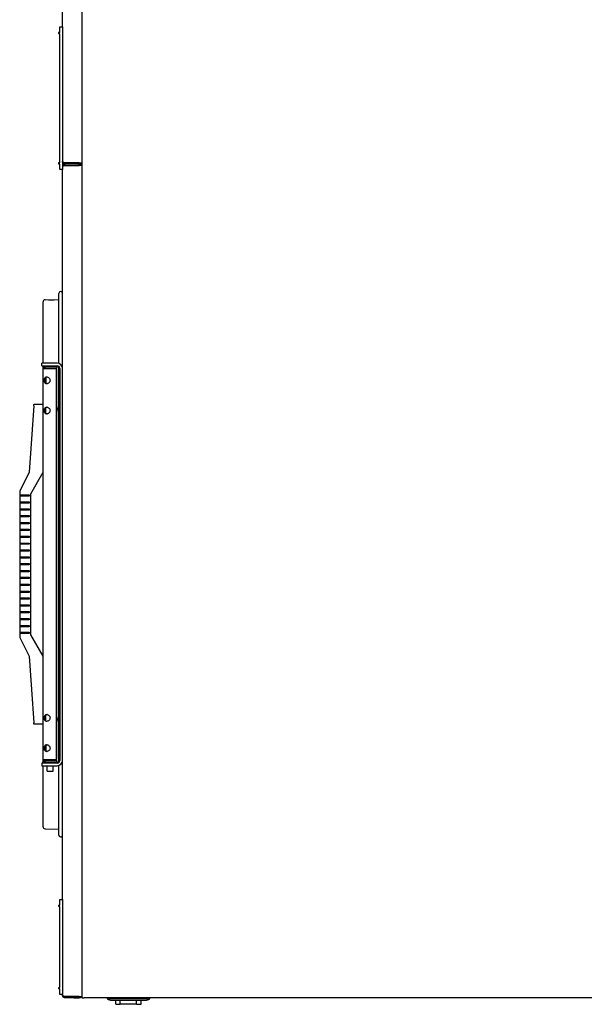
# Model space of a CAD drawing. Units: inches. Extents: x -1 to 275, y -173 to 171.
# Drawn here: x 112 to 138, y 57 to 102 of the extents above; entities that cross this region are included whole.
import ezdxf

# ---------------------------------------------------------------- set-up
doc = ezdxf.new("R2010")
doc.units = ezdxf.units.IN
doc.header["$LTSCALE"] = 16.666667
doc.header["$MEASUREMENT"] = 0
doc.layers.add('Visible Edges(Dexter)', color=7, linetype='Continuous', lineweight=25)

msp = doc.modelspace()

# ---------------------------------------------------------------- linework, layer by layer
at = {"layer": 'Visible Edges(Dexter)'}
for p, q in [((114.7781, 133.47), (114.7781, 95.6981)), ((114.7781, 133.4115), (114.7781, 57.6773)), ((113.9031, 101.8944), (113.9031, 106.0672)), ((113.7781, 101.6419), (113.7781, 101.8944)), ((113.7781, 101.8944), (113.9031, 101.8944)), ((113.9031, 101.8944), (113.9031, 95.3944)), ((113.7481, 101.6419), (113.7781, 101.6419)), ((113.7781, 101.5819), (113.7481, 101.5819)), ((113.7781, 95.7069), (113.7781, 101.5819)), ((113.7481, 95.7069), (113.7781, 95.7069)), ((113.7781, 95.6469), (113.7481, 95.6469)), ((113.7781, 95.3944), (113.7781, 95.6469)), ((114.6676, 95.6981), (114.0136, 95.6981)), ((114.0136, 95.6946), (114.6034, 95.6946)), ((114.0136, 95.6946), (114.0136, 95.6466)), ((114.6034, 95.6466), (114.0136, 95.6466)), ((114.0136, 95.5843), (114.0136, 95.6323)), ((114.6678, 95.6323), (114.0136, 95.6323)), ((114.0136, 95.5843), (114.6678, 95.5843)), ((114.0136, 95.5793), (114.6676, 95.5793)), ((114.6034, 95.6466), (114.6034, 95.6946)), ((114.6034, 95.6946), (114.6036, 95.6946)), ((114.6036, 95.6466), (114.6034, 95.6466)), ((114.6676, 95.6981), (114.7781, 95.6981)), ((114.7781, 95.5793), (114.6676, 95.5793)), ((114.6678, 95.5843), (114.6678, 95.6323)), ((114.7303, 95.6981), (114.7303, 95.6948)), ((113.9031, 95.3944), (113.7781, 95.3944)), ((113.9031, 86.3316), (113.9031, 95.3944)), ((113.7341, 86.5645), (113.7341, 89.7537)), ((113.0166, 86.5766), (113.0166, 89.3717)), ((113.1087, 89.4654), (113.7341, 89.4763)), ((113.2666, 89.4548), (113.2666, 89.4482)), ((113.5166, 89.4526), (113.5166, 89.4591)), ((113.342, 86.5766), (112.9682, 86.5766)), ((112.9682, 86.4566), (112.9682, 86.5766)), ((113.6581, 86.5766), (113.342, 86.5766)), ((112.9682, 86.4566), (113.342, 86.4566)), ((113.0166, 86.3139), (113.0166, 86.4566)), ((113.0166, 68.5239), (113.0166, 86.3139)), ((113.0176, 86.3283), (113.6289, 86.3283)), ((113.0322, 86.3439), (113.0322, 86.369)), ((113.6416, 86.3439), (113.0322, 86.3439)), ((113.6416, 86.4189), (113.1216, 86.4189)), ((113.1413, 86.333), (113.3791, 86.333)), ((113.1413, 86.3283), (113.1413, 86.333)), ((113.342, 86.4566), (113.6581, 86.4566)), ((113.4416, 86.333), (113.3791, 86.333)), ((113.4416, 86.3283), (113.4416, 86.333)), ((113.4416, 86.333), (113.5163, 86.333)), ((113.5163, 86.333), (113.5163, 86.3283)), ((113.6289, 68.5095), (113.6289, 86.3283)), ((113.6416, 86.3022), (113.6289, 86.3025)), ((113.6416, 86.4189), (113.6416, 86.3439)), ((113.6416, 84.6059), (113.6416, 86.3022)), ((113.7341, 68.3897), (113.7341, 86.4309)), ((113.7831, 86.3316), (113.7831, 68.4889)), ((113.9031, 68.4889), (113.9031, 86.3316)), ((113.1413, 85.9133), (113.1413, 85.6746)), ((112.5962, 84.6377), (112.3916, 81.6064)), ((112.5962, 84.6377), (112.6005, 84.7002)), ((113.0166, 84.7002), (112.6005, 84.7002)), ((113.1416, 84.2992), (113.1416, 84.5386)), ((113.6416, 70.4799), (113.6416, 84.3579)), ((113.656, 84.4691), (113.656, 84.4985)), ((113.6668, 84.4956), (113.656, 84.4955)), ((113.6666, 84.4938), (113.656, 84.4937)), ((113.6666, 84.4701), (113.656, 84.4701)), ((113.656, 84.3943), (113.656, 84.3949)), ((112.3916, 81.6064), (111.9541, 80.7478)), ((112.4541, 80.6321), (113.0166, 81.6064)), ((111.9541, 80.7478), (111.9541, 80.5739)), ((111.9541, 80.5739), (112.3916, 80.5739)), ((112.3916, 80.5139), (111.9541, 80.5139)), ((111.9541, 80.5139), (111.9541, 80.2614)), ((111.9791, 80.5139), (111.9791, 80.5739)), ((112.3916, 80.5739), (112.3916, 80.5139)), ((112.4541, 74.2057), (112.4541, 80.6321)), ((111.9541, 80.2614), (112.3916, 80.2614)), ((112.3916, 80.2014), (111.9541, 80.2014)), ((111.9541, 80.2014), (111.9541, 79.9489)), ((111.9541, 79.9489), (112.3916, 79.9489)), ((112.3916, 79.8889), (111.9541, 79.8889)), ((111.9541, 79.8889), (111.9541, 79.6364)), ((111.9791, 80.2014), (111.9791, 80.2614)), ((111.9791, 79.8889), (111.9791, 79.9489)), ((112.3916, 80.2614), (112.3916, 80.2014)), ((112.3916, 79.9489), (112.3916, 79.8889)), ((111.9541, 79.6364), (112.3916, 79.6364)), ((112.3916, 79.5764), (111.9541, 79.5764)), ((111.9541, 79.5764), (111.9541, 79.3239)), ((111.9791, 79.5764), (111.9791, 79.6364)), ((112.3916, 79.6364), (112.3916, 79.5764)), ((111.9541, 79.3239), (112.3916, 79.3239)), ((112.3916, 79.2639), (111.9541, 79.2639)), ((111.9541, 79.2639), (111.9541, 79.0114)), ((111.9541, 79.0114), (112.3916, 79.0114)), ((112.3916, 78.9514), (111.9541, 78.9514)), ((111.9541, 78.9514), (111.9541, 78.6989)), ((111.9791, 79.2639), (111.9791, 79.3239)), ((111.9791, 78.9514), (111.9791, 79.0114)), ((112.3916, 79.3239), (112.3916, 79.2639)), ((112.3916, 79.0114), (112.3916, 78.9514)), ((111.9541, 78.6989), (112.3916, 78.6989)), ((112.3916, 78.6389), (111.9541, 78.6389)), ((111.9541, 78.6389), (111.9541, 78.3864)), ((111.9791, 78.6389), (111.9791, 78.6989)), ((112.3916, 78.6989), (112.3916, 78.6389)), ((111.9541, 78.3864), (112.3916, 78.3864)), ((112.3916, 78.3264), (111.9541, 78.3264)), ((111.9541, 78.3264), (111.9541, 78.0739)), ((111.9541, 78.0739), (112.3916, 78.0739)), ((111.9791, 78.3264), (111.9791, 78.3864)), ((111.9791, 78.0139), (111.9791, 78.0739)), ((112.3916, 78.3864), (112.3916, 78.3264)), ((112.3916, 78.0739), (112.3916, 78.0139)), ((112.3916, 78.0139), (111.9541, 78.0139)), ((111.9541, 78.0139), (111.9541, 77.7614)), ((111.9541, 77.7614), (112.3916, 77.7614)), ((112.3916, 77.7014), (111.9541, 77.7014)), ((111.9541, 77.7014), (111.9541, 77.4489)), ((111.9791, 77.7014), (111.9791, 77.7614)), ((112.3916, 77.7614), (112.3916, 77.7014)), ((111.9541, 77.4489), (112.3916, 77.4489)), ((111.9541, 77.3889), (111.9541, 77.1364)), ((112.3916, 77.3889), (111.9541, 77.3889)), ((111.9541, 77.1364), (112.3916, 77.1364)), ((111.9791, 77.3889), (111.9791, 77.4489)), ((111.9791, 77.0764), (111.9791, 77.1364)), ((112.3916, 77.4489), (112.3916, 77.3889)), ((112.3916, 77.1364), (112.3916, 77.0764)), ((111.9541, 77.0764), (111.9541, 76.8239)), ((112.3916, 77.0764), (111.9541, 77.0764)), ((111.9541, 76.8239), (112.3916, 76.8239)), ((111.9541, 76.7639), (111.9541, 76.5114)), ((112.3916, 76.7639), (111.9541, 76.7639)), ((111.9791, 76.7639), (111.9791, 76.8239)), ((112.3916, 76.8239), (112.3916, 76.7639)), ((111.9541, 76.5114), (112.3916, 76.5114)), ((111.9541, 76.4514), (111.9541, 76.1989)), ((112.3916, 76.4514), (111.9541, 76.4514)), ((111.9791, 76.4514), (111.9791, 76.5114)), ((112.3916, 76.5114), (112.3916, 76.4514)), ((111.9541, 76.1989), (112.3916, 76.1989)), ((111.9541, 76.1389), (111.9541, 75.8864)), ((112.3916, 76.1389), (111.9541, 76.1389)), ((111.9541, 75.8864), (112.3916, 75.8864)), ((111.9541, 75.8264), (111.9541, 75.5739)), ((112.3916, 75.8264), (111.9541, 75.8264)), ((111.9791, 76.1389), (111.9791, 76.1989)), ((111.9791, 75.8264), (111.9791, 75.8864)), ((112.3916, 76.1989), (112.3916, 76.1389)), ((112.3916, 75.8864), (112.3916, 75.8264)), ((111.9541, 75.5739), (112.3916, 75.5739)), ((111.9541, 75.5139), (111.9541, 75.2614)), ((112.3916, 75.5139), (111.9541, 75.5139)), ((111.9791, 75.5139), (111.9791, 75.5739)), ((112.3916, 75.5739), (112.3916, 75.5139)), ((111.9541, 75.2614), (112.3916, 75.2614)), ((111.9541, 75.2014), (111.9541, 74.9489)), ((112.3916, 75.2014), (111.9541, 75.2014)), ((111.9541, 74.9489), (112.3916, 74.9489)), ((111.9541, 74.8889), (111.9541, 74.6364)), ((112.3916, 74.8889), (111.9541, 74.8889)), ((111.9791, 75.2014), (111.9791, 75.2614)), ((111.9791, 74.8889), (111.9791, 74.9489)), ((112.3916, 75.2614), (112.3916, 75.2014)), ((112.3916, 74.9489), (112.3916, 74.8889)), ((111.9541, 74.6364), (112.3916, 74.6364)), ((111.9541, 74.5764), (111.9541, 74.3239)), ((112.3916, 74.5764), (111.9541, 74.5764)), ((111.9791, 74.5764), (111.9791, 74.6364)), ((112.3916, 74.6364), (112.3916, 74.5764)), ((111.9541, 74.3239), (112.3916, 74.3239)), ((111.9541, 74.2639), (111.9541, 74.0901)), ((112.3916, 74.2639), (111.9541, 74.2639)), ((111.9541, 74.0901), (112.3916, 73.2314)), ((111.9791, 74.2639), (111.9791, 74.3239)), ((112.3916, 74.3239), (112.3916, 74.2639)), ((113.0166, 73.2314), (112.4541, 74.2057)), ((112.3916, 73.2314), (112.5962, 70.2002)), ((113.1416, 70.2992), (113.1416, 70.5386)), ((112.6005, 70.1377), (112.5962, 70.2002)), ((113.0166, 70.1377), (112.6005, 70.1377)), ((113.6416, 68.5357), (113.6416, 70.2319)), ((113.656, 70.3431), (113.656, 70.3725)), ((113.6668, 70.3696), (113.656, 70.3695)), ((113.6666, 70.3678), (113.656, 70.3677)), ((113.6666, 70.3441), (113.656, 70.3441)), ((113.656, 70.2683), (113.656, 70.2689)), ((113.1413, 69.1633), (113.1413, 68.9246)), ((113.342, 68.3639), (112.9682, 68.3639)), ((112.9682, 68.3639), (112.9682, 68.2439)), ((112.9682, 68.2439), (113.342, 68.2439)), ((113.0132, 68.4189), (113.6762, 68.4189)), ((113.0132, 68.3639), (113.0132, 68.4189)), ((113.0166, 68.4189), (113.0166, 68.5239)), ((113.0166, 65.4662), (113.0166, 68.2439)), ((113.6289, 68.5095), (113.0176, 68.5095)), ((113.0322, 68.4688), (113.0322, 68.4939)), ((113.0322, 68.4939), (113.6416, 68.4939)), ((113.126, 68.5095), (113.126, 68.4939)), ((113.2062, 67.9989), (113.2062, 68.2439)), ((113.6581, 68.3639), (113.342, 68.3639)), ((113.342, 68.2439), (113.6581, 68.2439)), ((113.4832, 67.9989), (113.4832, 68.2439)), ((113.5635, 68.5095), (113.5635, 68.4939)), ((113.6289, 68.5354), (113.6416, 68.5357)), ((113.6416, 68.4189), (113.6416, 68.4939)), ((113.6762, 68.3652), (113.6762, 68.4189)), ((113.7341, 65.0841), (113.7341, 68.256)), ((113.9031, 62.1446), (113.9031, 68.4889)), ((113.2062, 67.9989), (113.4832, 67.9989)), ((113.1087, 65.3724), (113.7341, 65.3615)), ((113.7481, 61.8921), (113.7781, 61.8921)), ((113.7781, 61.8921), (113.7781, 62.1446)), ((113.7781, 62.1446), (113.9031, 62.1446)), ((113.9031, 62.1446), (113.9031, 57.8321)), ((113.7781, 61.8321), (113.7481, 61.8321)), ((113.7781, 58.1446), (113.7781, 61.8321)), ((113.7481, 58.1446), (113.7781, 58.1446)), ((113.7781, 58.0846), (113.7481, 58.0846)), ((113.7781, 57.8321), (113.7781, 58.0846)), ((113.9031, 57.8321), (113.7781, 57.8321)), ((113.9031, 57.7878), (113.9031, 57.8321)), ((114.6676, 57.7303), (114.0136, 57.7303)), ((114.0136, 57.7253), (114.4176, 57.7253)), ((114.0136, 57.7253), (114.0136, 57.6773)), ((114.4176, 57.6773), (114.0136, 57.6773)), ((114.6676, 57.7253), (114.4176, 57.7253)), ((114.4176, 57.7253), (114.4176, 57.6773)), ((114.4176, 57.6773), (114.6676, 57.6773)), ((114.6676, 57.7303), (114.7781, 57.7303)), ((114.6676, 57.6773), (114.6676, 57.7253)), ((114.7781, 57.6773), (114.8884, 57.6773)), ((144.9514, 57.6773), (114.8884, 57.6773)), ((117.7209, 57.6293), (116.0905, 57.6293)), ((116.0905, 57.5695), (117.7209, 57.5695)), ((116.3357, 57.3785), (116.3357, 57.5695)), ((116.5337, 57.3785), (116.5337, 57.5695)), ((116.6062, 57.6595), (117.2052, 57.6595)), ((116.6062, 57.6293), (116.6062, 57.6595)), ((117.2052, 57.6293), (117.2052, 57.6595)), ((117.2777, 57.3785), (117.2777, 57.5695)), ((117.4757, 57.3785), (117.4757, 57.5695)), ((116.3357, 57.3785), (116.5337, 57.3785)), ((117.2777, 57.3785), (116.5337, 57.3785)), ((117.2777, 57.3785), (117.4757, 57.3785))]:
    msp.add_line(p, q, dxfattribs=at)
for centre, radius, start, end in [((113.7481, 101.6119), 0.03, 90, 270), ((113.7481, 95.6769), 0.03, 90, 270), ((114.6036, 95.7571), 0.1105, 270, 327.74996), ((114.6036, 95.7571), 0.0625, 270, 289.36395), ((114.6678, 95.6948), 0.0625, 270, 0), ((114.6678, 95.6948), 0.1105, 270, 356.55224), ((113.822, 89.752), 0.0879, 22.65983, 178.9196), ((113.1103, 89.3717), 0.0938, 91, 180), ((113.6581, 86.3316), 0.245, 0, 90), ((113.1216, 86.3139), 0.105, 148.34139, 172.13196), ((113.1216, 86.3139), 0.03, 90, 151.37194), ((113.6581, 86.3316), 0.125, 0, 90), ((113.3872, 84.4819), 0.283, 18.44065, 31.34759), ((113.3872, 84.4819), 0.283, 328.65241, 341.55935), ((113.65, 84.5695), 0.006, 0.29342, 18.44065), ((113.65, 84.3943), 0.006, 341.55935, 0), ((113.3872, 70.3559), 0.283, 18.44065, 31.34759), ((113.65, 70.4435), 0.006, 0.29342, 18.44065), ((113.3872, 70.3559), 0.283, 328.65241, 341.55935), ((113.65, 70.2683), 0.006, 341.55935, 0), ((113.1216, 68.5239), 0.105, 187.86878, 211.65861), ((113.1216, 68.5239), 0.03, 208.63099, 270), ((113.6581, 68.4889), 0.245, 270, 0), ((113.6581, 68.4889), 0.125, 270, 0), ((113.1103, 65.4662), 0.0938, 180, 269), ((113.822, 65.0858), 0.0879, 181.0804, 337.34017), ((113.7481, 61.8621), 0.03, 90, 270), ((113.7481, 58.1146), 0.03, 90, 270), ((114.6676, 57.7878), 0.1105, 270, 328.64346), ((114.6676, 57.7878), 0.0625, 270, 293.07392), ((116.0905, 57.7543), 0.1848, 204.62432, 270), ((116.0905, 57.7543), 0.125, 218.02462, 270), ((117.7209, 57.7543), 0.125, 270, 321.97538), ((117.7209, 57.7543), 0.1848, 270, 335.37568)]:
    msp.add_arc(centre, radius, start, end, dxfattribs=at)
for centre, major_axis, ratio, start_param, end_param in [((113.3871, 84.4817), (0.2668, -0.0941), 0.9996558, 0.4958681, 0.6585955), ((113.3871, 84.4902), (0.2829, 0.0025), 0.0682391, 0.1562875, 0.3190149), ((113.3871, 84.4736), (0.2829, -0.0025), 0.024741, 5.9637895, 6.1265169), ((113.3871, 84.4825), (0.2806, 0.0359), 0.9976308, 5.8366802, 5.9994076), ((113.3871, 84.4821), (0.2668, 0.0941), 0.9996558, 5.6280737, 5.7873172), ((113.3871, 70.3557), (0.2668, -0.0941), 0.9996558, 0.4958681, 0.6585955), ((113.3871, 70.3642), (0.2829, 0.0025), 0.0682391, 0.1562875, 0.3190149), ((113.3871, 70.3476), (0.2829, -0.0025), 0.024741, 5.9637895, 6.1265169), ((113.3871, 70.3565), (0.2806, 0.0359), 0.9976308, 5.8366802, 5.9994076), ((113.3871, 70.3561), (0.2668, 0.0941), 0.9996558, 5.6280737, 5.7873172)]:
    msp.add_ellipse(centre, major_axis=major_axis, ratio=ratio, start_param=start_param, end_param=end_param, dxfattribs=at)
for points, knots in [([(113.9684, 95.6563), (113.9475, 95.6656), (113.9296, 95.6817), (113.9181, 95.7015), (113.9083, 95.7183), (113.9031, 95.7377), (113.9031, 95.7571)], [-0.73153907, -0.73153907, -0.73153907, -0.73153907, -0.33565293, -0.33565293, -0.33565293, 0, 0, 0, 0]), ([(113.9684, 95.7139), (113.9475, 95.7217), (113.9296, 95.7295), (113.9181, 95.7373), (113.9083, 95.7439), (113.9031, 95.7505), (113.9031, 95.7571)], [-0.73153907, -0.73153907, -0.73153907, -0.73153907, -0.33565293, -0.33565293, -0.33565293, 0, 0, 0, 0]), ([(113.9669, 95.6219), (113.9466, 95.6125), (113.9293, 95.5967), (113.9181, 95.5774), (113.9083, 95.5606), (113.9031, 95.5412), (113.9031, 95.5218)], [-0.72213477, -0.72213477, -0.72213477, -0.72213477, -0.33565293, -0.33565293, -0.33565293, 0, 0, 0, 0]), ([(113.9669, 95.5633), (113.9466, 95.5559), (113.9293, 95.5485), (113.9181, 95.5411), (113.9083, 95.5346), (113.9031, 95.5282), (113.9031, 95.5218)], [-0.72213477, -0.72213477, -0.72213477, -0.72213477, -0.33565293, -0.33565293, -0.33565293, 0, 0, 0, 0]), ([(113.9671, 95.5631), (113.9736, 95.5706), (113.9819, 95.5765), (113.9911, 95.5801), (113.9983, 95.5829), (114.0059, 95.5843), (114.0136, 95.5843)], [0.46259501, 0.46259501, 0.46259501, 0.46259501, 0.76606494, 0.76606494, 0.76606494, 1, 1, 1, 1]), ([(113.9686, 95.7141), (113.9749, 95.7074), (113.9825, 95.702), (113.9911, 95.6987), (113.9983, 95.696), (114.0059, 95.6946), (114.0136, 95.6946)], [0.48491706, 0.48491706, 0.48491706, 0.48491706, 0.76606494, 0.76606494, 0.76606494, 1, 1, 1, 1]), ([(113.2666, 89.4548), (113.2666, 89.4555), (113.2697, 89.4563), (113.2825, 89.4579), (113.2921, 89.4586), (113.3143, 89.4599), (113.3283, 89.4605), (113.3591, 89.4615), (113.3759, 89.4619), (113.4073, 89.4625), (113.424, 89.4626), (113.4548, 89.4627), (113.4689, 89.4626), (113.4911, 89.4621), (113.5007, 89.4617), (113.5135, 89.4606), (113.5166, 89.4599), (113.5166, 89.4591), (113.5166, 89.4591), (113.5166, 89.4591)], [0.47839508, 0.47839508, 0.47839508, 0.47839508, 0.59795011, 0.59795011, 0.71753389, 0.71753389, 0.83712618, 0.83712618, 0.95671848, 0.95671848, 1.07635641, 1.07635641, 1.19599434, 1.19599434, 1.31562127, 1.31562127, 1.43524821, 1.43524821, 1.43527695, 1.43527695, 1.43527695, 1.43527695]), ([(113.5166, 89.4526), (113.5166, 89.4526), (113.5166, 89.4526), (113.5166, 89.4517), (113.5135, 89.4506), (113.5007, 89.4485), (113.4911, 89.4475), (113.4689, 89.4456), (113.4548, 89.4447), (113.424, 89.4433), (113.4073, 89.4428), (113.3916, 89.4426), (113.3759, 89.4423), (113.3591, 89.4422), (113.3283, 89.4425), (113.3143, 89.4429), (113.2921, 89.444), (113.2825, 89.4447), (113.2697, 89.4464), (113.2666, 89.4473), (113.2666, 89.4482)], [1.43518329, 1.43518329, 1.43518329, 1.43518329, 1.43521203, 1.43521203, 1.55483896, 1.55483896, 1.6744659, 1.6744659, 1.79410383, 1.79410383, 1.91374176, 1.91374176, 1.91374176, 2.03333405, 2.03333405, 2.15292635, 2.15292635, 2.27251012, 2.27251012, 2.39206515, 2.39206515, 2.39206515, 2.39206515]), ([(113.0322, 86.369), (113.0322, 86.369), (113.0351, 86.374), (113.0456, 86.3869), (113.0534, 86.3946), (113.0735, 86.408), (113.0859, 86.4138), (113.107, 86.4181), (113.1141, 86.4189), (113.1216, 86.4189)], [0, 0, 0, 0, 0.18706713, 0.18706713, 0.37413426, 0.37413426, 0.56120139, 0.56120139, 0.64673462, 0.64673462, 0.64673462, 0.64673462]), ([(113.1806, 85.6377), (113.1633, 85.6377), (113.1461, 85.6417), (113.1164, 85.6578), (113.104, 85.6698), (113.0851, 85.6971), (113.0775, 85.7145), (113.0675, 85.7529), (113.0651, 85.7739), (113.0651, 85.7939), (113.0651, 85.8139), (113.0675, 85.835), (113.0775, 85.8733), (113.0851, 85.8907), (113.104, 85.9181), (113.1164, 85.9301), (113.1461, 85.9461), (113.1634, 85.9502), (113.1807, 85.9502)], [1.8270911, 1.8270911, 1.8270911, 1.8270911, 1.9788496, 1.9788496, 2.1309152, 2.1309152, 2.2833137, 2.2833137, 2.4357121, 2.4357121, 2.4357121, 2.5881106, 2.5881106, 2.7405091, 2.7405091, 2.8925746, 2.8925746, 3.0446402, 3.0446402, 3.0446402, 3.0446402]), ([(113.1998, 85.9486), (113.1889, 85.9467), (113.1786, 85.9432), (113.1551, 85.9299), (113.1436, 85.9179), (113.1267, 85.8908), (113.1201, 85.8736), (113.1117, 85.8354), (113.1098, 85.8143), (113.1098, 85.7939)], [1.90950089, 1.90950089, 1.90950089, 1.90950089, 2.00897647, 2.00897647, 2.16298133, 2.16298133, 2.3181384, 2.3181384, 2.47329548, 2.47329548, 2.47329548, 2.47329548]), ([(113.1098, 85.7939), (113.1098, 85.7736), (113.1117, 85.7524), (113.1201, 85.7142), (113.1267, 85.6971), (113.1436, 85.6699), (113.1551, 85.658), (113.1786, 85.6447), (113.1889, 85.6411), (113.1998, 85.6392)], [0, 0, 0, 0, 0.15515707, 0.15515707, 0.31031415, 0.31031415, 0.46431901, 0.46431901, 0.56379458, 0.56379458, 0.56379458, 0.56379458]), ([(113.1807, 85.9502), (113.1979, 85.9502), (113.2172, 85.9461), (113.254, 85.9301), (113.2716, 85.9181), (113.3002, 85.8907), (113.3133, 85.8733), (113.3311, 85.835), (113.3358, 85.8139), (113.3358, 85.7739), (113.3311, 85.7529), (113.3133, 85.7145), (113.3002, 85.6971), (113.2716, 85.6698), (113.254, 85.6578), (113.2172, 85.6417), (113.1979, 85.6377), (113.1806, 85.6377), (113.1806, 85.6377), (113.1806, 85.6377)], [0.608928, 0.608928, 0.608928, 0.608928, 0.7609936, 0.7609936, 0.9130591, 0.9130591, 1.0654576, 1.0654576, 1.2178561, 1.2178561, 1.3702545, 1.3702545, 1.522653, 1.522653, 1.6747186, 1.6747186, 1.8267841, 1.8267841, 1.8270911, 1.8270911, 1.8270911, 1.8270911]), ([(113.1806, 84.2627), (113.1633, 84.2627), (113.1461, 84.2667), (113.1164, 84.2828), (113.104, 84.2948), (113.0851, 84.3221), (113.0775, 84.3395), (113.0675, 84.3779), (113.0651, 84.3989), (113.0651, 84.4189), (113.0651, 84.4389), (113.0675, 84.46), (113.0775, 84.4983), (113.0851, 84.5157), (113.104, 84.5431), (113.1164, 84.5551), (113.1461, 84.5711), (113.1634, 84.5752), (113.1807, 84.5752)], [1.8270911, 1.8270911, 1.8270911, 1.8270911, 1.9788496, 1.9788496, 2.1309152, 2.1309152, 2.2833137, 2.2833137, 2.4357121, 2.4357121, 2.4357121, 2.5881106, 2.5881106, 2.7405091, 2.7405091, 2.8925746, 2.8925746, 3.0446402, 3.0446402, 3.0446402, 3.0446402]), ([(113.1998, 84.5736), (113.1889, 84.5717), (113.1786, 84.5682), (113.1551, 84.5549), (113.1436, 84.5429), (113.1267, 84.5158), (113.1201, 84.4986), (113.1117, 84.4604), (113.1098, 84.4393), (113.1098, 84.4189)], [1.90950089, 1.90950089, 1.90950089, 1.90950089, 2.00897647, 2.00897647, 2.16298133, 2.16298133, 2.3181384, 2.3181384, 2.47329548, 2.47329548, 2.47329548, 2.47329548]), ([(113.1098, 84.4189), (113.1098, 84.3986), (113.1117, 84.3774), (113.1201, 84.3392), (113.1267, 84.3221), (113.1436, 84.2949), (113.1551, 84.283), (113.1786, 84.2697), (113.1889, 84.2661), (113.1998, 84.2642)], [0, 0, 0, 0, 0.15515707, 0.15515707, 0.31031415, 0.31031415, 0.46431901, 0.46431901, 0.56379458, 0.56379458, 0.56379458, 0.56379458]), ([(113.1807, 84.5752), (113.1979, 84.5752), (113.2172, 84.5711), (113.254, 84.5551), (113.2716, 84.5431), (113.3002, 84.5157), (113.3133, 84.4983), (113.3311, 84.46), (113.3358, 84.4389), (113.3358, 84.3989), (113.3311, 84.3779), (113.3133, 84.3395), (113.3002, 84.3221), (113.2716, 84.2948), (113.254, 84.2828), (113.2172, 84.2667), (113.1979, 84.2627), (113.1806, 84.2627), (113.1806, 84.2627), (113.1806, 84.2627)], [0.608928, 0.608928, 0.608928, 0.608928, 0.7609936, 0.7609936, 0.9130591, 0.9130591, 1.0654576, 1.0654576, 1.2178561, 1.2178561, 1.3702545, 1.3702545, 1.522653, 1.522653, 1.6747186, 1.6747186, 1.8267841, 1.8267841, 1.8270911, 1.8270911, 1.8270911, 1.8270911]), ([(113.6665, 84.5258), (113.6671, 84.5222), (113.6676, 84.5182), (113.6683, 84.5109), (113.6685, 84.5075), (113.6686, 84.5021), (113.6685, 84.4997), (113.6679, 84.4966), (113.6675, 84.4957), (113.6668, 84.4956), (113.6667, 84.4956), (113.6665, 84.4957)], [0, 0, 0, 0, 0.0283671, 0.0283671, 0.05673421, 0.05673421, 0.08503436, 0.08503436, 0.11333452, 0.11333452, 0.12027977, 0.12027977, 0.12027977, 0.12027977]), ([(113.6665, 84.47), (113.6671, 84.4701), (113.6676, 84.4695), (113.6683, 84.4667), (113.6685, 84.4645), (113.6686, 84.4593), (113.6685, 84.4561), (113.6679, 84.4489), (113.6675, 84.445), (113.6668, 84.4404), (113.6667, 84.4395), (113.6665, 84.4386)], [0, 0, 0, 0, 0.0283671, 0.0283671, 0.05673421, 0.05673421, 0.08503436, 0.08503436, 0.11333452, 0.11333452, 0.12027977, 0.12027977, 0.12027977, 0.12027977]), ([(113.6665, 84.438), (113.6671, 84.4417), (113.6676, 84.4456), (113.6683, 84.453), (113.6685, 84.4564), (113.6686, 84.4595), (113.6686, 84.46), (113.6686, 84.4605)], [0, 0, 0, 0, 0.028367103, 0.028367103, 0.056734205, 0.056734205, 0.061808596, 0.061808596, 0.061808596, 0.061808596]), ([(113.6666, 84.4938), (113.6672, 84.4938), (113.6676, 84.4944), (113.6683, 84.4972), (113.6685, 84.4994), (113.6686, 84.5024), (113.6686, 84.5029), (113.6686, 84.5034)], [0.001867707, 0.001867707, 0.001867707, 0.001867707, 0.028367103, 0.028367103, 0.056734205, 0.056734205, 0.061808596, 0.061808596, 0.061808596, 0.061808596]), ([(113.1806, 70.2627), (113.1633, 70.2627), (113.1461, 70.2667), (113.1164, 70.2828), (113.104, 70.2947), (113.0851, 70.3221), (113.0775, 70.3395), (113.0675, 70.3779), (113.0651, 70.3989), (113.0651, 70.4189), (113.0651, 70.4389), (113.0675, 70.46), (113.0775, 70.4983), (113.0851, 70.5157), (113.104, 70.5431), (113.1164, 70.5551), (113.1461, 70.5711), (113.1634, 70.5752), (113.1807, 70.5752)], [1.8270911, 1.8270911, 1.8270911, 1.8270911, 1.9788496, 1.9788496, 2.1309152, 2.1309152, 2.2833137, 2.2833137, 2.4357121, 2.4357121, 2.4357121, 2.5881106, 2.5881106, 2.7405091, 2.7405091, 2.8925746, 2.8925746, 3.0446402, 3.0446402, 3.0446402, 3.0446402]), ([(113.1998, 70.5736), (113.1889, 70.5717), (113.1786, 70.5682), (113.1551, 70.5549), (113.1436, 70.5429), (113.1267, 70.5158), (113.1201, 70.4986), (113.1117, 70.4604), (113.1098, 70.4393), (113.1098, 70.4189)], [1.90950089, 1.90950089, 1.90950089, 1.90950089, 2.00897647, 2.00897647, 2.16298133, 2.16298133, 2.3181384, 2.3181384, 2.47329548, 2.47329548, 2.47329548, 2.47329548]), ([(113.1098, 70.4189), (113.1098, 70.3986), (113.1117, 70.3774), (113.1201, 70.3392), (113.1267, 70.322), (113.1436, 70.2949), (113.1551, 70.283), (113.1786, 70.2697), (113.1889, 70.2661), (113.1998, 70.2642)], [0, 0, 0, 0, 0.15515707, 0.15515707, 0.31031415, 0.31031415, 0.46431901, 0.46431901, 0.56379458, 0.56379458, 0.56379458, 0.56379458]), ([(113.1807, 70.5752), (113.1979, 70.5752), (113.2172, 70.5711), (113.254, 70.5551), (113.2716, 70.5431), (113.3002, 70.5157), (113.3133, 70.4983), (113.3311, 70.46), (113.3358, 70.4389), (113.3358, 70.3989), (113.3311, 70.3779), (113.3133, 70.3395), (113.3002, 70.3221), (113.2716, 70.2947), (113.254, 70.2828), (113.2172, 70.2667), (113.1979, 70.2627), (113.1806, 70.2627), (113.1806, 70.2627), (113.1806, 70.2627)], [0.608928, 0.608928, 0.608928, 0.608928, 0.7609936, 0.7609936, 0.9130591, 0.9130591, 1.0654576, 1.0654576, 1.2178561, 1.2178561, 1.3702545, 1.3702545, 1.522653, 1.522653, 1.6747186, 1.6747186, 1.8267841, 1.8267841, 1.8270911, 1.8270911, 1.8270911, 1.8270911]), ([(113.6665, 70.3998), (113.6671, 70.3962), (113.6676, 70.3922), (113.6683, 70.3849), (113.6685, 70.3815), (113.6686, 70.3761), (113.6685, 70.3737), (113.6679, 70.3706), (113.6675, 70.3697), (113.6668, 70.3696), (113.6667, 70.3696), (113.6665, 70.3697)], [0, 0, 0, 0, 0.0283671, 0.0283671, 0.05673421, 0.05673421, 0.08503436, 0.08503436, 0.11333452, 0.11333452, 0.12027977, 0.12027977, 0.12027977, 0.12027977]), ([(113.6665, 70.344), (113.6671, 70.3441), (113.6676, 70.3435), (113.6683, 70.3407), (113.6685, 70.3385), (113.6686, 70.3333), (113.6685, 70.3301), (113.6679, 70.3229), (113.6675, 70.319), (113.6668, 70.3144), (113.6667, 70.3135), (113.6665, 70.3126)], [0, 0, 0, 0, 0.0283671, 0.0283671, 0.05673421, 0.05673421, 0.08503436, 0.08503436, 0.11333452, 0.11333452, 0.12027977, 0.12027977, 0.12027977, 0.12027977]), ([(113.6665, 70.312), (113.6671, 70.3157), (113.6676, 70.3196), (113.6683, 70.327), (113.6685, 70.3304), (113.6686, 70.3335), (113.6686, 70.334), (113.6686, 70.3345)], [0, 0, 0, 0, 0.028367103, 0.028367103, 0.056734205, 0.056734205, 0.061808596, 0.061808596, 0.061808596, 0.061808596]), ([(113.6666, 70.3678), (113.6672, 70.3678), (113.6676, 70.3684), (113.6683, 70.3712), (113.6685, 70.3734), (113.6686, 70.3764), (113.6686, 70.3769), (113.6686, 70.3774)], [0.001867707, 0.001867707, 0.001867707, 0.001867707, 0.028367103, 0.028367103, 0.056734205, 0.056734205, 0.061808596, 0.061808596, 0.061808596, 0.061808596]), ([(113.1806, 68.8877), (113.1633, 68.8877), (113.1461, 68.8917), (113.1164, 68.9078), (113.104, 68.9197), (113.0851, 68.9471), (113.0775, 68.9645), (113.0675, 69.0029), (113.0651, 69.0239), (113.0651, 69.0439), (113.0651, 69.0639), (113.0675, 69.085), (113.0775, 69.1233), (113.0851, 69.1407), (113.104, 69.1681), (113.1164, 69.1801), (113.1461, 69.1961), (113.1634, 69.2002), (113.1807, 69.2002)], [1.8270911, 1.8270911, 1.8270911, 1.8270911, 1.9788496, 1.9788496, 2.1309152, 2.1309152, 2.2833137, 2.2833137, 2.4357121, 2.4357121, 2.4357121, 2.5881106, 2.5881106, 2.7405091, 2.7405091, 2.8925746, 2.8925746, 3.0446402, 3.0446402, 3.0446402, 3.0446402]), ([(113.1998, 69.1986), (113.1889, 69.1967), (113.1786, 69.1932), (113.1551, 69.1799), (113.1436, 69.1679), (113.1267, 69.1408), (113.1201, 69.1236), (113.1117, 69.0854), (113.1098, 69.0643), (113.1098, 69.0439)], [1.90950089, 1.90950089, 1.90950089, 1.90950089, 2.00897647, 2.00897647, 2.16298133, 2.16298133, 2.3181384, 2.3181384, 2.47329548, 2.47329548, 2.47329548, 2.47329548]), ([(113.1807, 69.2002), (113.1979, 69.2002), (113.2172, 69.1961), (113.254, 69.1801), (113.2716, 69.1681), (113.3002, 69.1407), (113.3133, 69.1233), (113.3311, 69.085), (113.3358, 69.0639), (113.3358, 69.0239), (113.3311, 69.0029), (113.3133, 68.9645), (113.3002, 68.9471), (113.2716, 68.9197), (113.254, 68.9078), (113.2172, 68.8917), (113.1979, 68.8877), (113.1806, 68.8877), (113.1806, 68.8877), (113.1806, 68.8877)], [0.608928, 0.608928, 0.608928, 0.608928, 0.7609936, 0.7609936, 0.9130591, 0.9130591, 1.0654576, 1.0654576, 1.2178561, 1.2178561, 1.3702545, 1.3702545, 1.522653, 1.522653, 1.6747186, 1.6747186, 1.8267841, 1.8267841, 1.8270911, 1.8270911, 1.8270911, 1.8270911]), ([(113.1098, 69.0439), (113.1098, 69.0236), (113.1117, 69.0024), (113.1201, 68.9642), (113.1267, 68.947), (113.1436, 68.9199), (113.1551, 68.908), (113.1786, 68.8947), (113.1889, 68.8911), (113.1998, 68.8892)], [0, 0, 0, 0, 0.15515707, 0.15515707, 0.31031415, 0.31031415, 0.46431901, 0.46431901, 0.56379458, 0.56379458, 0.56379458, 0.56379458]), ([(113.1216, 68.4189), (113.1141, 68.4189), (113.107, 68.4197), (113.0859, 68.4241), (113.0735, 68.4298), (113.0534, 68.4432), (113.0456, 68.451), (113.0351, 68.4639), (113.0322, 68.4688), (113.0322, 68.4688)], [-0.64673462, -0.64673462, -0.64673462, -0.64673462, -0.56120139, -0.56120139, -0.37413426, -0.37413426, -0.18706713, -0.18706713, 0, 0, 0, 0]), ([(113.9669, 57.6876), (113.9466, 57.6971), (113.9293, 57.7128), (113.9181, 57.7322), (113.9083, 57.749), (113.9031, 57.7684), (113.9031, 57.7878)], [-0.72213477, -0.72213477, -0.72213477, -0.72213477, -0.33565293, -0.33565293, -0.33565293, 0, 0, 0, 0]), ([(113.9669, 57.7462), (113.9466, 57.7537), (113.9293, 57.7611), (113.9181, 57.7685), (113.9083, 57.7749), (113.9031, 57.7813), (113.9031, 57.7878)], [-0.72213477, -0.72213477, -0.72213477, -0.72213477, -0.33565293, -0.33565293, -0.33565293, 0, 0, 0, 0]), ([(113.9671, 57.7464), (113.9736, 57.739), (113.9819, 57.733), (113.9911, 57.7294), (113.9983, 57.7267), (114.0059, 57.7253), (114.0136, 57.7253)], [0.46259501, 0.46259501, 0.46259501, 0.46259501, 0.76606494, 0.76606494, 0.76606494, 1, 1, 1, 1])]:
    msp.add_open_spline(points, degree=3, knots=knots, dxfattribs=at)
for points in [[(114.0136, 95.6323), (113.9975, 95.6323), (113.9814, 95.6287), (113.9669, 95.6219)], [(114.0136, 95.5793), (113.9975, 95.5739), (113.9814, 95.5686), (113.9669, 95.5633)], [(114.0136, 95.6981), (113.998, 95.7034), (113.9825, 95.7087), (113.9684, 95.7139)], [(114.0136, 95.6466), (113.998, 95.6466), (113.9825, 95.6499), (113.9684, 95.6563)], [(113.0166, 86.3139), (113.0166, 86.3186), (113.0169, 86.3234), (113.0176, 86.3283)], [(113.6557, 84.4986), (113.6559, 84.4986), (113.656, 84.4986), (113.656, 84.4985)], [(113.656, 84.4691), (113.656, 84.4691), (113.6559, 84.4691), (113.6557, 84.469)], [(113.6557, 70.3726), (113.6559, 70.3726), (113.656, 70.3726), (113.656, 70.3725)], [(113.656, 70.3431), (113.656, 70.3431), (113.6559, 70.3431), (113.6557, 70.343)], [(113.0176, 68.5095), (113.0169, 68.5144), (113.0166, 68.5192), (113.0166, 68.5239)], [(114.0136, 57.7303), (113.9975, 57.7356), (113.9814, 57.7409), (113.9669, 57.7462)], [(114.0136, 57.6773), (113.9975, 57.6773), (113.9814, 57.6808), (113.9669, 57.6876)]]:
    msp.add_open_spline(points, degree=3, dxfattribs=at)

doc.saveas('drawing.dxf')
